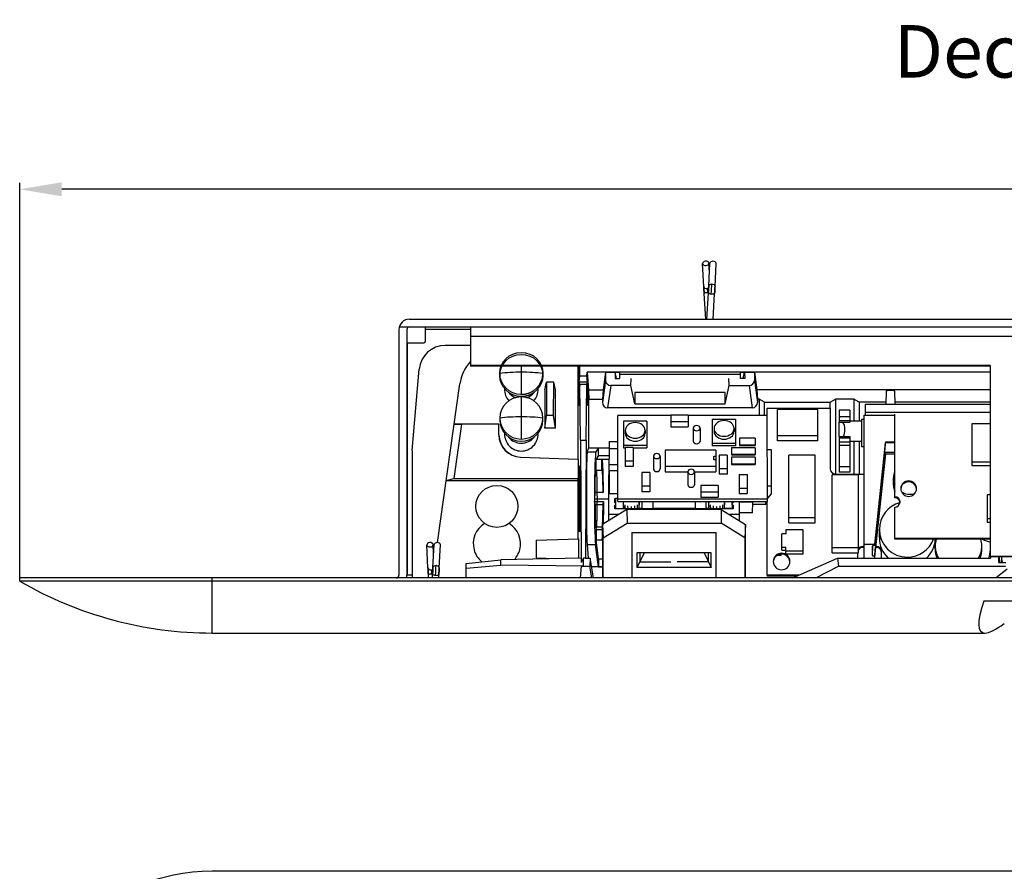
# Model space of a CAD drawing. Units: millimetres. Extents: x 611 to 3319, y 1060 to 2657.
# Drawn here: x 2751 to 2938, y 1830 to 1993 of the extents above; entities that cross this region are included whole.
import ezdxf

# ---------------------------------------------------------------- set-up
doc = ezdxf.new("R2010")
doc.units = ezdxf.units.MM
doc.layers.add('02_Bemaßung', color=4, linetype='Continuous', lineweight=35)
doc.layers.add('EV', color=7, linetype='Continuous')
doc.layers.add('PV', color=7, linetype='Continuous')
doc.dimstyles.new('Metallbau-Bem', dxfattribs={"dimscale": 0, "dimtxt": 4, "dimasz": 3.5, "dimexe": 1.25, "dimexo": 0, "dimgap": 1.5, "dimtad": 1, "dimdec": 0, "dimtxsty": 'Standard', "dimcen": 2.5, "dimclrd": 256, "dimclre": 256, "dimclrt": 256, "dimadec": 0, "dimazin": 0, "dimtfac": 1, "dimtdec": 0, "dimtmove": 0, "dimatfit": 3, "dimfxl": 0, "dimarcsym": 0})

# ---------------------------------------------------------------- blocks, each defined once
blk = doc.blocks.new('*D66')
at = {"layer": '02_Bemaßung', "lineweight": -2, "ltscale": 25.4}
for p, q in [((2750.78, 1886.37), (2750.78, 1961.69)), ((3162.16, 1886.37), (3162.16, 1961.69)), ((3154.16, 1960.44), (2758.78, 1960.44))]:
    blk.add_line(p, q, dxfattribs=at)
at = {"layer": '02_Bemaßung', "ltscale": 25.4}
for points in [[(2758.78, 1961.77), (2758.78, 1959.11), (2750.78, 1960.44)], [(3154.16, 1961.77), (3154.16, 1959.11), (3162.16, 1960.44)]]:
    blk.add_solid(points, dxfattribs=at)
at = {"layer": 'Defpoints', "color": 0, "ltscale": 25.4}
for p in [(2750.78, 1960.44), (2750.78, 1886.37), (3162.16, 1886.37)]:
    blk.add_point(p, dxfattribs=at)
at = {"layer": '02_Bemaßung', "ltscale": 25.4, "insert": (2956.47, 1965.94), "char_height": 8, "attachment_point": 5}
blk.add_mtext('411', dxfattribs=at)

msp = doc.modelspace()

# ---------------------------------------------------------------- linework, layer by layer
at = {"layer": 'EV', "color": 7, "linetype": 'Continuous', "ltscale": 25.4}
for p, q in [((2881.066, 1941.901), (2880.853, 1946.282)), ((2882.01, 1941.96), (2882.223, 1946.34)), ((2882.137, 1944.582), (2882.052, 1946.34)), ((2883.208, 1941.901), (2883.421, 1946.282)), ((2881.433, 1935.695), (2881.139, 1940.589)), ((2881.64, 1935.695), (2881.938, 1940.661)), ((2882.842, 1935.695), (2883.136, 1940.589)), ((2825.011, 1935.695), (2943.937, 1935.695)), ((2823.011, 1933.695), (2823.011, 1886.875)), ((2823.074, 1934.195), (2943.937, 1934.195)), ((2824.511, 1933.695), (2824.511, 1886.875)), ((2828.011, 1934.195), (2828.011, 1931.445)), ((2836.637, 1933.695), (2828.011, 1933.695)), ((2836.637, 1934.195), (2836.637, 1926.748)), ((2946.937, 1932.404), (2836.637, 1932.404)), ((2824.611, 1931.195), (2827.761, 1931.195)), ((2824.611, 1886.875), (2824.611, 1931.195)), ((2836.637, 1930.695), (2831.844, 1930.695)), ((2825.511, 1910.675), (2826.863, 1926.131)), ((2935.637, 1926.852), (2836.637, 1926.852)), ((2935.637, 1926.748), (2836.637, 1926.748)), ((2846.317, 1926.748), (2846.317, 1921.334)), ((2857.097, 1926.748), (2857.097, 1909.028)), ((2857.194, 1926.748), (2857.194, 1924.457)), ((2857.456, 1924.899), (2857.432, 1926.748)), ((2935.637, 1926.852), (2935.637, 1890.431)), ((2842.217, 1925.346), (2842.217, 1924.961)), ((2850.417, 1924.961), (2850.417, 1925.346)), ((2857.169, 1924.164), (2857.097, 1922.193)), ((2857.169, 1924.164), (2857.194, 1924.457)), ((2857.365, 1923.747), (2857.456, 1924.899)), ((2857.456, 1924.899), (2858.818, 1924.899)), ((2858.818, 1924.899), (2858.828, 1925.595)), ((2858.909, 1923.747), (2858.818, 1924.899)), ((2858.828, 1925.595), (2859.114, 1922.218)), ((2865.037, 1925.595), (2858.828, 1925.595)), ((2862.354, 1925.595), (2861.877, 1922.218)), ((2862.354, 1925.605), (2862.354, 1925.595)), ((2862.354, 1925.605), (2865.037, 1925.605)), ((2862.354, 1925.595), (2862.354, 1925.604)), ((2862.354, 1925.595), (2865.037, 1925.595)), ((2862.354, 1925.595), (2865.037, 1925.595)), ((2862.354, 1925.595), (2862.366, 1924.023)), ((2864.222, 1925.596), (2864.209, 1924.395)), ((2864.209, 1924.395), (2865.037, 1924.395)), ((2864.222, 1925.596), (2865.037, 1925.596)), ((2864.476, 1924.395), (2864.222, 1925.595)), ((2865.037, 1925.629), (2888.037, 1925.629)), ((2865.037, 1925.629), (2865.037, 1924.395)), ((2888.037, 1925.13), (2865.037, 1925.13)), ((2867.194, 1923.052), (2867.209, 1924.395)), ((2885.881, 1923.052), (2885.866, 1924.395)), ((2888.037, 1924.395), (2888.037, 1925.629)), ((2888.037, 1925.605), (2890.721, 1925.605)), ((2888.853, 1925.596), (2888.037, 1925.596)), ((2890.721, 1925.595), (2888.037, 1925.595)), ((2890.721, 1925.595), (2888.037, 1925.595)), ((2935.637, 1925.595), (2888.037, 1925.595)), ((2888.866, 1924.395), (2888.037, 1924.395)), ((2888.598, 1924.395), (2888.853, 1925.595)), ((2888.853, 1925.596), (2888.866, 1924.395)), ((2890.721, 1925.595), (2890.709, 1924.023)), ((2890.721, 1925.605), (2890.721, 1925.595)), ((2890.721, 1925.595), (2890.721, 1925.604)), ((2890.721, 1925.595), (2891.197, 1922.218)), ((2830.363, 1893.104), (2834.613, 1923.348)), ((2850.797, 1922.193), (2851.09, 1923.654)), ((2850.797, 1922.193), (2850.797, 1914.924)), ((2851.09, 1923.654), (2851.136, 1917.326)), ((2852.505, 1923.654), (2851.09, 1923.654)), ((2852.458, 1917.326), (2852.505, 1923.654)), ((2852.797, 1922.193), (2852.505, 1923.654)), ((2852.797, 1914.924), (2852.797, 1922.193)), ((2857.365, 1923.747), (2858.909, 1923.747)), ((2857.477, 1923.314), (2857.431, 1922.971)), ((2857.619, 1912.649), (2857.477, 1923.314)), ((2857.477, 1923.314), (2858.797, 1923.314)), ((2858.656, 1912.649), (2858.797, 1923.314)), ((2858.797, 1923.314), (2858.843, 1922.971)), ((2859.114, 1922.218), (2859.177, 1920.461)), ((2859.114, 1922.218), (2861.877, 1922.218)), ((2862.366, 1924.023), (2861.771, 1919.809)), ((2861.877, 1922.218), (2861.771, 1920.461)), ((2863.365, 1923.052), (2862.763, 1918.788)), ((2867.194, 1923.052), (2863.365, 1923.052)), ((2867.937, 1919.541), (2867.194, 1923.052)), ((2885.137, 1919.541), (2885.881, 1923.052)), ((2885.881, 1923.052), (2889.71, 1923.052)), ((2889.71, 1923.052), (2890.311, 1918.788)), ((2890.709, 1924.023), (2891.304, 1919.809)), ((2891.197, 1922.218), (2891.304, 1920.461)), ((2935.637, 1922.218), (2891.197, 1922.218)), ((2846.317, 1920.858), (2846.317, 1912.834)), ((2859.177, 1920.461), (2861.771, 1920.461)), ((2859.177, 1911.189), (2859.177, 1920.461)), ((2861.771, 1920.461), (2861.771, 1919.809)), ((2885.14, 1921.727), (2867.935, 1921.727)), ((2867.937, 1921.718), (2867.935, 1921.727)), ((2867.937, 1921.718), (2867.937, 1919.541)), ((2885.137, 1921.718), (2885.14, 1921.727)), ((2885.137, 1919.541), (2885.137, 1921.718)), ((2891.304, 1920.461), (2891.304, 1919.809)), ((2891.637, 1920.461), (2891.304, 1920.461)), ((2892.637, 1919.883), (2891.637, 1920.461)), ((2891.637, 1920.461), (2891.637, 1917.299)), ((2905.137, 1919.883), (2906.137, 1920.461)), ((2906.137, 1920.461), (2906.137, 1906.17)), ((2909.637, 1920.461), (2906.137, 1920.461)), ((2910.637, 1919.883), (2909.637, 1920.461)), ((2909.637, 1920.461), (2909.637, 1916.294)), ((2915.798, 1921.955), (2915.755, 1919.492)), ((2917.52, 1919.492), (2917.476, 1921.955)), ((2890.311, 1918.788), (2862.763, 1918.788)), ((2867.937, 1919.541), (2885.137, 1919.541)), ((2892.637, 1919.883), (2905.137, 1919.883)), ((2892.637, 1917.299), (2892.637, 1919.883)), ((2893.136, 1917.299), (2893.137, 1918.701)), ((2893.137, 1918.701), (2905.137, 1918.701)), ((2902.812, 1918.472), (2895.112, 1918.472)), ((2895.112, 1912.484), (2895.112, 1918.472)), ((2902.812, 1912.484), (2902.812, 1918.472)), ((2905.137, 1918.701), (2905.137, 1919.883)), ((2905.137, 1918.701), (2905.137, 1907.165)), ((2910.637, 1919.883), (2910.637, 1916.294)), ((2915.762, 1919.883), (2910.637, 1919.883)), ((2911.837, 1919.492), (2935.637, 1919.492)), ((2911.837, 1919.492), (2911.837, 1917.422)), ((2935.637, 1919.883), (2917.513, 1919.883)), ((2842.217, 1916.846), (2842.217, 1916.461)), ((2850.417, 1916.461), (2850.417, 1916.846)), ((2850.797, 1914.924), (2851.136, 1917.326)), ((2852.458, 1917.326), (2851.136, 1917.326)), ((2852.797, 1914.924), (2852.458, 1917.326)), ((2874.787, 1917.299), (2864.712, 1917.299)), ((2864.712, 1900.968), (2864.712, 1917.299)), ((2878.087, 1917.4), (2874.787, 1917.4)), ((2874.787, 1917.4), (2874.787, 1915.152)), ((2878.087, 1917.4), (2878.087, 1915.152)), ((2893.155, 1917.299), (2878.087, 1917.299)), ((2887.137, 1916.59), (2882.687, 1916.59)), ((2882.687, 1916.59), (2882.687, 1911.527)), ((2887.137, 1916.59), (2887.137, 1911.527)), ((2893.187, 1901.46), (2893.155, 1917.299)), ((2906.837, 1918.374), (2906.837, 1916.028)), ((2908.917, 1918.374), (2906.837, 1918.374)), ((2908.917, 1917.103), (2906.837, 1917.103)), ((2908.917, 1918.374), (2908.917, 1916.028)), ((2911.137, 1916.636), (2911.137, 1911.344)), ((2911.137, 1916.636), (2911.637, 1916.636)), ((2911.637, 1917.422), (2917.452, 1917.422)), ((2911.637, 1890.165), (2911.637, 1917.422)), ((2935.637, 1917.908), (2911.837, 1917.908)), ((2917.452, 1901.658), (2917.452, 1917.589)), ((2834.945, 1915.652), (2833.495, 1905.331)), ((2833.535, 1915.676), (2834.945, 1915.652)), ((2842.067, 1915.676), (2833.535, 1915.676)), ((2842.043, 1915.652), (2834.945, 1915.652)), ((2842.067, 1915.676), (2842.043, 1915.652)), ((2842.043, 1913.657), (2842.043, 1915.652)), ((2842.067, 1913.657), (2842.067, 1915.676)), ((2852.797, 1914.924), (2850.797, 1914.924)), ((2870.212, 1916.216), (2865.787, 1916.216)), ((2865.787, 1916.216), (2865.787, 1911.153)), ((2870.212, 1916.216), (2870.212, 1911.153)), ((2874.787, 1916.199), (2878.087, 1916.199)), ((2874.787, 1915.152), (2878.087, 1915.152)), ((2879.062, 1914.916), (2879.062, 1912.453)), ((2880.362, 1914.916), (2880.362, 1912.453)), ((2883.037, 1914.859), (2883.037, 1914.305)), ((2886.837, 1914.859), (2886.837, 1914.305)), ((2908.917, 1916.321), (2906.837, 1916.321)), ((2906.837, 1913.331), (2906.837, 1916.028)), ((2906.837, 1916.028), (2908.917, 1916.028)), ((2908.917, 1916.294), (2911.137, 1916.294)), ((2935.637, 1915.747), (2932.152, 1915.747)), ((2932.152, 1915.747), (2932.152, 1907.814)), ((2842.067, 1913.657), (2842.043, 1913.657)), ((2866.112, 1914.485), (2866.112, 1913.931)), ((2869.912, 1914.485), (2869.912, 1913.931)), ((2887.864, 1913.01), (2887.866, 1911.749)), ((2890.864, 1913.01), (2887.864, 1913.01)), ((2887.864, 1913.01), (2887.864, 1912.886)), ((2887.864, 1912.886), (2887.866, 1911.626)), ((2890.864, 1913.01), (2890.866, 1911.749)), ((2902.812, 1913.425), (2895.112, 1913.425)), ((2906.837, 1913.331), (2908.917, 1913.331)), ((2906.837, 1913.331), (2906.837, 1906.552)), ((2908.917, 1913.038), (2906.837, 1913.038)), ((2908.917, 1913.331), (2908.917, 1906.552)), ((2857.619, 1912.649), (2857.722, 1889.323)), ((2857.619, 1912.649), (2858.656, 1912.649)), ((2858.656, 1912.649), (2858.556, 1890.133)), ((2858.88, 1910.42), (2859.177, 1911.189)), ((2859.177, 1911.189), (2863.037, 1911.189)), ((2861.021, 1911.189), (2860.526, 1910.42)), ((2861.021, 1911.189), (2863.037, 1911.189)), ((2861.021, 1909.687), (2861.021, 1911.189)), ((2863.037, 1912.366), (2864.712, 1912.366)), ((2863.037, 1912.366), (2863.037, 1909.134)), ((2863.037, 1911.015), (2864.712, 1911.015)), ((2865.787, 1911.645), (2870.212, 1911.645)), ((2865.787, 1911.153), (2866.112, 1911.153)), ((2867.637, 1911.254), (2866.112, 1911.254)), ((2866.112, 1911.254), (2866.112, 1907.607)), ((2867.637, 1911.254), (2867.637, 1907.607)), ((2867.637, 1911.153), (2870.212, 1911.153)), ((2887.137, 1912.02), (2882.687, 1912.02)), ((2887.137, 1911.527), (2882.687, 1911.527)), ((2886.367, 1911.197), (2886.37, 1909.936)), ((2890.864, 1911.197), (2886.367, 1911.197)), ((2886.367, 1911.197), (2886.367, 1911.074)), ((2886.367, 1911.074), (2886.37, 1909.813)), ((2887.866, 1911.749), (2890.866, 1911.749)), ((2887.866, 1911.749), (2887.866, 1911.626)), ((2887.866, 1911.626), (2890.866, 1911.626)), ((2890.864, 1911.197), (2890.864, 1909.813)), ((2890.866, 1911.749), (2890.866, 1911.626)), ((2902.812, 1912.484), (2895.112, 1912.484)), ((2908.917, 1912.217), (2906.837, 1912.217)), ((2908.917, 1911.592), (2906.837, 1911.592)), ((2911.137, 1912.394), (2908.917, 1912.394)), ((2909.637, 1912.394), (2909.637, 1906.17)), ((2910.637, 1912.394), (2910.637, 1906.17)), ((2911.637, 1911.344), (2911.137, 1911.344)), ((2915.693, 1912.298), (2913.611, 1892.777)), ((2913.949, 1895.735), (2915.693, 1912.087)), ((2915.693, 1912.298), (2917.452, 1912.298)), ((2915.693, 1912.298), (2915.693, 1912.087)), ((2917.452, 1912.087), (2915.693, 1912.087)), ((2825.511, 1910.675), (2825.511, 1886.375)), ((2846.169, 1909.409), (2846.168, 1909.385)), ((2846.168, 1909.385), (2857.127, 1909.002)), ((2846.169, 1909.409), (2857.097, 1909.028)), ((2858.88, 1910.42), (2860.526, 1910.42)), ((2861.021, 1909.687), (2860.581, 1909.004)), ((2861.021, 1909.687), (2863.037, 1909.687)), ((2863.037, 1909.134), (2863.003, 1908.922)), ((2871.512, 1909.597), (2871.512, 1907.134)), ((2872.762, 1909.597), (2872.762, 1907.134)), ((2883.387, 1910.742), (2873.737, 1910.742)), ((2873.737, 1910.742), (2873.737, 1906.602)), ((2882.987, 1909.56), (2883.387, 1909.56)), ((2882.987, 1908.85), (2882.987, 1909.56)), ((2883.387, 1910.742), (2883.387, 1908.85)), ((2885.537, 1909.776), (2884.012, 1909.776)), ((2884.012, 1909.776), (2884.012, 1906.129)), ((2885.537, 1909.776), (2885.537, 1906.129)), ((2886.37, 1909.936), (2890.864, 1909.936)), ((2886.37, 1909.936), (2886.37, 1909.813)), ((2886.37, 1909.813), (2890.864, 1909.813)), ((2890.864, 1909.385), (2886.37, 1909.385)), ((2886.37, 1909.385), (2886.37, 1908.001)), ((2890.864, 1909.385), (2890.864, 1908.001)), ((2893.168, 1910.842), (2893.907, 1910.842)), ((2893.907, 1910.842), (2893.907, 1902.43)), ((2902.287, 1909.77), (2897.262, 1909.77)), ((2897.262, 1896.895), (2897.262, 1909.77)), ((2902.287, 1896.895), (2902.287, 1909.77)), ((2915.693, 1910.053), (2913.611, 1890.339)), ((2913.949, 1893.749), (2915.693, 1910.263)), ((2917.452, 1910.263), (2915.693, 1910.263)), ((2915.693, 1910.053), (2915.693, 1910.263)), ((2915.693, 1910.053), (2917.452, 1910.053)), ((2857.097, 1909.028), (2857.127, 1909.002)), ((2857.127, 1909.002), (2857.127, 1905.331)), ((2860.566, 1906.933), (2860.581, 1909.004)), ((2860.581, 1909.004), (2861.665, 1909.002)), ((2861.665, 1909.002), (2861.716, 1908.922)), ((2861.68, 1906.933), (2861.665, 1909.002)), ((2863.003, 1908.922), (2861.716, 1908.922)), ((2864.712, 1907.933), (2863.037, 1907.933)), ((2863.037, 1906.874), (2863.037, 1907.933)), ((2867.637, 1908.653), (2866.112, 1908.653)), ((2867.637, 1907.607), (2866.112, 1907.607)), ((2873.737, 1907.649), (2883.387, 1907.649)), ((2883.387, 1908.85), (2882.987, 1908.85)), ((2883.387, 1908.85), (2883.387, 1906.602)), ((2886.37, 1908.124), (2890.864, 1908.124)), ((2886.37, 1908.001), (2890.864, 1908.001)), ((2908.917, 1907.522), (2906.837, 1907.522)), ((2932.152, 1908.509), (2935.637, 1908.509)), ((2932.152, 1907.814), (2935.637, 1907.814)), ((2832.028, 1904.956), (2833.495, 1905.331)), ((2833.495, 1905.331), (2857.127, 1905.331)), ((2857.097, 1904.956), (2857.127, 1905.331)), ((2860.543, 1906.933), (2861.703, 1906.933)), ((2863.037, 1906.874), (2864.712, 1906.874)), ((2863.037, 1906.874), (2863.037, 1902.383)), ((2870.812, 1906.447), (2869.287, 1906.447)), ((2869.287, 1906.447), (2869.287, 1902.8)), ((2870.812, 1906.447), (2870.812, 1902.8)), ((2873.737, 1906.602), (2878.062, 1906.602)), ((2878.062, 1906.602), (2878.062, 1904.139)), ((2879.312, 1906.602), (2883.387, 1906.602)), ((2879.312, 1906.602), (2879.312, 1904.139)), ((2885.537, 1907.176), (2884.012, 1907.176)), ((2885.537, 1906.129), (2884.012, 1906.129)), ((2887.837, 1906.092), (2889.337, 1906.092)), ((2887.837, 1906.092), (2887.837, 1902.445)), ((2889.337, 1906.092), (2889.337, 1902.445)), ((2910.512, 1906.016), (2905.512, 1906.016)), ((2905.512, 1891.152), (2905.512, 1906.016)), ((2906.137, 1906.17), (2911.637, 1906.17)), ((2908.917, 1906.552), (2906.837, 1906.552)), ((2910.512, 1891.152), (2910.512, 1906.016)), ((2917.212, 1904.056), (2917.212, 1905.467)), ((2832.028, 1904.956), (2857.097, 1904.956)), ((2857.097, 1904.956), (2857.097, 1893.836)), ((2857.437, 1904.99), (2857.493, 1904.99)), ((2857.437, 1897.877), (2857.437, 1904.99)), ((2870.812, 1903.846), (2869.287, 1903.846)), ((2883.812, 1903.984), (2880.512, 1903.984)), ((2880.512, 1903.984), (2880.512, 1901.736)), ((2883.812, 1903.984), (2883.812, 1901.736)), ((2887.837, 1903.492), (2889.337, 1903.492)), ((2893.182, 1903.907), (2893.907, 1903.907)), ((2862.907, 1902.383), (2862.907, 1897.224)), ((2864.712, 1902.383), (2862.907, 1902.383)), ((2864.292, 1899.621), (2864.336, 1901.559)), ((2864.336, 1901.559), (2864.712, 1901.559)), ((2870.812, 1902.8), (2869.287, 1902.8)), ((2880.512, 1902.783), (2883.812, 1902.783)), ((2880.512, 1901.736), (2883.812, 1901.736)), ((2887.837, 1902.445), (2889.337, 1902.445)), ((2893.907, 1902.43), (2893.187, 1901.543)), ((2935.637, 1902.181), (2935.052, 1902.181)), ((2935.052, 1902.181), (2935.052, 1896.981)), ((2860.281, 1901.433), (2862.907, 1901.433)), ((2860.354, 1900.39), (2860.281, 1900.945)), ((2860.354, 1900.39), (2861.892, 1900.39)), ((2861.892, 1900.39), (2861.963, 1900.929)), ((2864.139, 1901.505), (2864.335, 1901.505)), ((2864.139, 1900.724), (2864.139, 1901.505)), ((2864.313, 1900.539), (2864.139, 1900.724)), ((2864.139, 1900.208), (2864.31, 1900.389)), ((2864.139, 1899.56), (2864.139, 1900.208)), ((2864.712, 1901.46), (2893.187, 1901.46)), ((2864.712, 1900.968), (2893.187, 1900.968)), ((2865.777, 1899.621), (2865.748, 1900.968)), ((2865.782, 1899.56), (2865.751, 1900.968)), ((2865.819, 1899.56), (2865.796, 1900.667)), ((2866.123, 1899.56), (2866.11, 1900.321)), ((2866.641, 1899.56), (2866.636, 1900.084)), ((2867.277, 1899.56), (2867.277, 1900)), ((2867.914, 1899.56), (2867.919, 1900.084)), ((2868.432, 1899.56), (2868.444, 1900.321)), ((2868.735, 1899.56), (2868.759, 1900.667)), ((2868.773, 1899.56), (2868.804, 1900.968)), ((2868.777, 1899.621), (2868.807, 1900.968)), ((2869.342, 1899.56), (2869.342, 1900.968)), ((2871.342, 1900.968), (2871.342, 1899.56)), ((2879.472, 1899.56), (2879.472, 1900.968)), ((2881.472, 1900.968), (2881.472, 1899.56)), ((2882.037, 1899.621), (2882.008, 1900.968)), ((2882.042, 1899.56), (2882.011, 1900.968)), ((2882.068, 1900.787), (2882.015, 1900.787)), ((2882.079, 1899.56), (2882.056, 1900.667)), ((2882.068, 1900.968), (2882.068, 1900.787)), ((2882.383, 1899.56), (2882.37, 1900.321)), ((2882.901, 1899.56), (2882.896, 1900.084)), ((2883.537, 1899.56), (2883.537, 1900)), ((2884.174, 1899.56), (2884.179, 1900.084)), ((2884.692, 1899.56), (2884.704, 1900.321)), ((2884.995, 1899.56), (2885.019, 1900.667)), ((2885.033, 1899.56), (2885.064, 1900.968)), ((2885.037, 1899.621), (2885.067, 1900.968)), ((2886.522, 1899.621), (2886.492, 1900.968)), ((2886.676, 1900.724), (2886.502, 1900.539)), ((2886.505, 1900.389), (2886.676, 1900.208)), ((2886.676, 1900.968), (2886.676, 1900.724)), ((2886.676, 1900.208), (2886.676, 1899.56)), ((2887.837, 1900.968), (2887.837, 1897.267)), ((2890.392, 1900.787), (2887.837, 1900.787)), ((2890.364, 1898.778), (2890.392, 1900.787)), ((2890.392, 1900.787), (2890.39, 1900.968)), ((2890.392, 1900.787), (2890.392, 1900.968)), ((2890.407, 1900.336), (2890.407, 1900.968)), ((2892.907, 1900.336), (2890.407, 1900.336)), ((2892.907, 1900.336), (2892.907, 1900.968)), ((2893.112, 1886.901), (2893.123, 1900.968)), ((2893.187, 1900.968), (2893.187, 1901.46)), ((2917.452, 1893.779), (2917.452, 1899.862)), ((2857.437, 1897.877), (2857.493, 1897.877)), ((2866.417, 1899.385), (2861.797, 1896.541)), ((2862.907, 1898.5), (2864.98, 1898.5)), ((2886.676, 1899.56), (2864.139, 1899.56)), ((2864.292, 1899.621), (2865.777, 1899.621)), ((2864.292, 1899.621), (2864.292, 1899.56)), ((2865.779, 1899.56), (2865.777, 1899.621)), ((2866.417, 1899.385), (2866.463, 1896.819)), ((2884.397, 1899.385), (2866.417, 1899.385)), ((2868.777, 1899.621), (2868.776, 1899.56)), ((2869.342, 1899.621), (2868.777, 1899.621)), ((2879.472, 1899.621), (2871.342, 1899.621)), ((2882.037, 1899.621), (2881.472, 1899.621)), ((2882.039, 1899.56), (2882.037, 1899.621)), ((2884.397, 1899.385), (2884.351, 1896.819)), ((2884.397, 1899.385), (2889.017, 1896.541)), ((2885.037, 1899.621), (2885.036, 1899.56)), ((2886.522, 1899.621), (2885.037, 1899.621)), ((2885.835, 1898.5), (2887.837, 1898.5)), ((2886.522, 1899.56), (2886.522, 1899.621)), ((2890.364, 1898.778), (2887.837, 1898.778)), ((2902.287, 1897.836), (2897.262, 1897.836)), ((2860.493, 1896.118), (2861.753, 1896.118)), ((2860.493, 1896.118), (2860.56, 1895.613)), ((2861.686, 1895.613), (2861.753, 1896.118)), ((2861.797, 1896.541), (2861.797, 1886.375)), ((2861.797, 1896.541), (2861.908, 1894.015)), ((2861.908, 1894.015), (2866.463, 1896.819)), ((2866.463, 1896.819), (2884.351, 1896.819)), ((2888.907, 1894.015), (2884.351, 1896.819)), ((2889.017, 1896.541), (2888.907, 1894.015)), ((2889.017, 1886.375), (2889.017, 1896.541)), ((2897.262, 1896.895), (2902.287, 1896.895)), ((2935.052, 1897.676), (2935.637, 1897.676)), ((2935.052, 1896.981), (2935.637, 1896.981)), ((2860.56, 1895.613), (2860.545, 1893.653)), ((2860.56, 1895.613), (2861.686, 1895.613)), ((2861.686, 1895.613), (2861.701, 1893.663)), ((2861.701, 1893.663), (2861.769, 1894.185)), ((2861.797, 1894.185), (2861.769, 1894.185)), ((2867.362, 1895), (2867.362, 1886.375)), ((2867.362, 1895), (2883.452, 1895)), ((2883.452, 1886.375), (2883.452, 1895)), ((2896.712, 1894.785), (2895.962, 1894.785)), ((2895.962, 1891.674), (2895.962, 1894.785)), ((2896.712, 1895.531), (2896.712, 1894.785)), ((2900.012, 1895.531), (2896.712, 1895.531)), ((2900.012, 1890.928), (2900.012, 1895.531)), ((2913.949, 1895.735), (2913.949, 1893.749)), ((2914.512, 1894.011), (2914.512, 1895.621)), ((2828.543, 1888.281), (2828.33, 1892.661)), ((2829.486, 1888.339), (2829.699, 1892.72)), ((2829.614, 1890.962), (2829.528, 1892.72)), ((2830.685, 1888.281), (2830.898, 1892.661)), ((2849.137, 1893.558), (2857.244, 1893.841)), ((2849.137, 1893.558), (2849.137, 1890.186)), ((2858.842, 1892.736), (2859.044, 1890.165)), ((2858.842, 1892.736), (2860.462, 1892.736)), ((2861.021, 1888.476), (2860.462, 1892.736)), ((2860.545, 1893.653), (2861.701, 1893.663)), ((2861.021, 1890.028), (2860.545, 1893.653)), ((2861.908, 1886.375), (2861.908, 1894.015)), ((2888.907, 1894.015), (2888.907, 1886.375)), ((2895.962, 1892.249), (2896.712, 1892.249)), ((2896.712, 1890.928), (2896.712, 1892.249)), ((2911.337, 1892.346), (2911.337, 1892.179)), ((2911.637, 1892.346), (2911.337, 1892.346)), ((2911.637, 1892.777), (2913.611, 1892.777)), ((2913.21, 1892.502), (2913.145, 1890.661)), ((2913.145, 1892.455), (2913.145, 1890.661)), ((2913.611, 1892.777), (2913.611, 1892.557)), ((2913.937, 1892.346), (2913.823, 1892.346)), ((2913.937, 1892.346), (2913.937, 1892.179)), ((2917.452, 1893.953), (2935.637, 1893.96)), ((2935.637, 1893.786), (2917.452, 1893.779)), ((2925.137, 1891.898), (2925.137, 1892.473)), ((2934.037, 1891.898), (2934.037, 1892.473)), ((2868.349, 1891.162), (2868.349, 1888.384)), ((2882.466, 1891.162), (2868.349, 1891.162)), ((2868.866, 1891.162), (2868.866, 1889.455)), ((2868.866, 1891.162), (2868.866, 1889.456)), ((2869.69, 1891.162), (2868.866, 1889.456)), ((2881.125, 1891.162), (2881.948, 1889.456)), ((2881.948, 1889.456), (2881.948, 1891.162)), ((2881.949, 1889.455), (2881.949, 1891.162)), ((2882.466, 1888.384), (2882.466, 1891.162)), ((2895.746, 1890.615), (2894.963, 1890.615)), ((2895.705, 1890.901), (2895.746, 1890.615)), ((2895.746, 1890.905), (2895.746, 1890.615)), ((2895.962, 1891.674), (2896.712, 1891.674)), ((2900.012, 1891.503), (2896.712, 1891.503)), ((2900.012, 1890.928), (2896.712, 1890.928)), ((2910.512, 1892.093), (2905.512, 1892.093)), ((2905.512, 1891.152), (2910.512, 1891.152)), ((2910.337, 1891.152), (2910.337, 1890.165)), ((2911.637, 1892.179), (2911.337, 1892.179)), ((2913.611, 1890.558), (2913.611, 1890.339)), ((2913.637, 1890.339), (2913.611, 1890.339)), ((2913.637, 1890.165), (2913.637, 1890.588)), ((2913.937, 1892.179), (2913.805, 1892.179)), ((2914.937, 1890.165), (2914.937, 1891.352)), ((2935.637, 1891.696), (2935.36, 1890.165)), ((2935.637, 1890.536), (2939.937, 1890.536)), ((2935.637, 1890.431), (2939.937, 1890.431)), ((2935.659, 1890.431), (2935.661, 1890.165)), ((2937.279, 1889.343), (2937.279, 1890.431)), ((2937.536, 1889.343), (2937.359, 1890.431)), ((2937.762, 1890.431), (2937.762, 1889.343)), ((2937.964, 1889.343), (2937.787, 1890.431)), ((2835.837, 1889.125), (2842.436, 1889.846)), ((2835.837, 1886.375), (2835.837, 1889.125)), ((2835.837, 1888.216), (2842.436, 1888.81)), ((2857.718, 1890.157), (2842.436, 1889.846)), ((2842.436, 1888.81), (2842.436, 1889.846)), ((2858.137, 1888.603), (2842.436, 1888.81)), ((2849.137, 1890.186), (2852.831, 1890.057)), ((2857.725, 1888.607), (2857.517, 1886.375)), ((2857.725, 1888.6), (2857.518, 1886.375)), ((2857.718, 1890.157), (2857.722, 1889.323)), ((2858.137, 1890.133), (2857.722, 1889.323)), ((2858.137, 1888.6), (2857.725, 1888.607)), ((2857.725, 1888.6), (2857.725, 1888.607)), ((2857.725, 1888.6), (2858.137, 1888.6)), ((2858.137, 1888.6), (2858.137, 1890.133)), ((2858.556, 1890.133), (2858.137, 1890.133)), ((2858.137, 1888.603), (2859.39, 1888.603)), ((2858.556, 1890.165), (2858.556, 1890.133)), ((2858.556, 1890.165), (2859.402, 1890.165)), ((2859.402, 1890.165), (2859.39, 1888.603)), ((2859.735, 1886.375), (2859.39, 1888.603)), ((2860.09, 1886.375), (2859.402, 1890.165)), ((2861.797, 1888.475), (2859.709, 1888.475)), ((2861.021, 1890.028), (2861.797, 1890.028)), ((2861.021, 1890.028), (2861.021, 1888.476)), ((2861.021, 1888.476), (2861.797, 1888.476)), ((2868.866, 1889.455), (2868.349, 1888.384)), ((2868.866, 1889.456), (2874.807, 1889.456)), ((2868.866, 1889.455), (2874.807, 1889.455)), ((2881.948, 1889.456), (2876.007, 1889.456)), ((2881.949, 1889.455), (2876.007, 1889.455)), ((2881.949, 1889.455), (2882.466, 1888.384)), ((2898.039, 1886.375), (2906.552, 1890.165)), ((2902.425, 1886.375), (2906.701, 1888.603)), ((2906.552, 1890.165), (2906.701, 1888.603)), ((2906.552, 1890.165), (2935.661, 1890.165)), ((2906.701, 1888.603), (2938.567, 1888.603)), ((2937.279, 1889.343), (2938.573, 1889.343)), ((2825.511, 1886.875), (2824.611, 1886.875)), ((2828.651, 1886.375), (2828.615, 1886.968)), ((2829.374, 1886.375), (2829.414, 1887.04)), ((2830.577, 1886.375), (2830.612, 1886.968)), ((2882.466, 1888.384), (2868.349, 1888.384)), ((2893.112, 1886.901), (2893.112, 1886.734)), ((2899.221, 1886.901), (2893.112, 1886.901)), ((2898.846, 1886.734), (2893.112, 1886.734)), ((2938.868, 1888.018), (2936.735, 1886.375)), ((2750.778, 1885.775), (2750.778, 1886.375)), ((3162.158, 1886.375), (2750.778, 1886.375)), ((3162.158, 1885.775), (2750.778, 1885.775)), ((2787.432, 1875.875), (2787.432, 1886.375)), ((3042.864, 1881.973), (2934.41, 1881.973)), ((2787.432, 1875.875), (2934.626, 1875.875))]:
    msp.add_line(p, q, dxfattribs=at)
for points in [[(2881.139, 1940.589), (2881.136, 1940.628), (2881.134, 1940.667), (2881.132, 1940.706), (2881.129, 1940.746), (2881.127, 1940.785), (2881.125, 1940.825), (2881.122, 1940.864), (2881.12, 1940.904), (2881.118, 1940.943), (2881.116, 1940.983), (2881.113, 1941.022), (2881.111, 1941.061), (2881.109, 1941.1), (2881.107, 1941.139), (2881.105, 1941.178), (2881.102, 1941.216), (2881.1, 1941.254), (2881.098, 1941.293), (2881.096, 1941.33), (2881.094, 1941.368), (2881.092, 1941.404), (2881.09, 1941.441), (2881.088, 1941.477), (2881.086, 1941.513), (2881.084, 1941.548), (2881.082, 1941.584), (2881.081, 1941.618), (2881.079, 1941.652), (2881.077, 1941.685), (2881.075, 1941.718), (2881.074, 1941.75), (2881.072, 1941.782), (2881.071, 1941.812), (2881.069, 1941.843), (2881.068, 1941.858), (2881.068, 1941.872), (2881.067, 1941.887), (2881.066, 1941.901)], [(2882.01, 1941.96), (2882.008, 1941.931), (2882.007, 1941.902), (2882.005, 1941.872), (2882.004, 1941.842), (2882.002, 1941.811), (2882.001, 1941.779), (2881.999, 1941.747), (2881.997, 1941.714), (2881.996, 1941.68), (2881.994, 1941.647), (2881.992, 1941.612), (2881.99, 1941.577), (2881.988, 1941.542), (2881.986, 1941.506), (2881.984, 1941.47), (2881.982, 1941.433), (2881.98, 1941.396), (2881.978, 1941.359), (2881.976, 1941.321), (2881.974, 1941.283), (2881.972, 1941.245), (2881.97, 1941.207), (2881.968, 1941.168), (2881.965, 1941.129), (2881.963, 1941.09), (2881.961, 1941.051), (2881.959, 1941.012), (2881.956, 1940.973), (2881.954, 1940.934), (2881.952, 1940.895), (2881.95, 1940.855), (2881.947, 1940.816), (2881.945, 1940.777), (2881.943, 1940.738), (2881.941, 1940.719), (2881.94, 1940.699), (2881.939, 1940.68), (2881.938, 1940.661)], [(2883.208, 1941.901), (2883.207, 1941.872), (2883.205, 1941.843), (2883.204, 1941.812), (2883.202, 1941.782), (2883.201, 1941.75), (2883.199, 1941.718), (2883.197, 1941.685), (2883.196, 1941.652), (2883.194, 1941.618), (2883.192, 1941.584), (2883.19, 1941.548), (2883.188, 1941.513), (2883.187, 1941.477), (2883.185, 1941.441), (2883.183, 1941.404), (2883.181, 1941.368), (2883.179, 1941.33), (2883.176, 1941.293), (2883.174, 1941.254), (2883.172, 1941.216), (2883.17, 1941.178), (2883.168, 1941.139), (2883.166, 1941.1), (2883.163, 1941.061), (2883.161, 1941.022), (2883.159, 1940.983), (2883.157, 1940.943), (2883.154, 1940.904), (2883.152, 1940.864), (2883.15, 1940.825), (2883.147, 1940.785), (2883.145, 1940.746), (2883.143, 1940.706), (2883.141, 1940.667), (2883.139, 1940.647), (2883.138, 1940.628), (2883.137, 1940.608), (2883.136, 1940.589)], [(2861.96, 1902.738), (2861.956, 1903.352), (2861.949, 1903.966), (2861.942, 1904.457), (2861.934, 1904.949), (2861.925, 1905.405), (2861.914, 1905.86), (2861.902, 1906.274), (2861.889, 1906.688), (2861.876, 1907.052), (2861.86, 1907.415), (2861.846, 1907.713), (2861.829, 1908.011), (2861.821, 1908.134), (2861.812, 1908.258), (2861.803, 1908.363), (2861.794, 1908.467), (2861.785, 1908.555), (2861.775, 1908.642), (2861.767, 1908.709), (2861.756, 1908.776), (2861.747, 1908.823), (2861.736, 1908.87), (2861.728, 1908.897), (2861.716, 1908.922)], [(2863.003, 1908.922), (2862.996, 1908.851), (2862.993, 1908.779), (2862.988, 1908.628), (2862.984, 1908.477), (2862.979, 1908.246), (2862.975, 1908.014), (2862.967, 1907.354), (2862.96, 1906.694), (2862.957, 1906.281), (2862.954, 1905.868), (2862.949, 1904.921), (2862.945, 1903.973), (2862.944, 1903.458), (2862.943, 1902.942), (2862.942, 1902.662), (2862.942, 1902.383)], [(2860.285, 1902.745), (2860.389, 1902.745), (2860.492, 1902.744), (2860.9, 1902.742), (2861.308, 1902.741), (2861.634, 1902.739), (2861.96, 1902.738)], [(2860.281, 1900.945), (2860.571, 1900.942), (2860.86, 1900.939), (2861.412, 1900.934), (2861.963, 1900.929)], [(2861.963, 1900.929), (2861.959, 1899.938), (2861.949, 1898.946), (2861.931, 1897.776), (2861.903, 1896.606)], [(2913.145, 1890.661), (2913.146, 1890.656), (2913.148, 1890.651), (2913.152, 1890.645), (2913.157, 1890.641), (2913.182, 1890.625), (2913.212, 1890.615), (2913.262, 1890.602), (2913.312, 1890.592), (2913.38, 1890.581), (2913.449, 1890.572), (2913.53, 1890.564), (2913.611, 1890.558)], [(2828.615, 1886.968), (2828.613, 1887.007), (2828.61, 1887.046), (2828.608, 1887.086), (2828.606, 1887.125), (2828.603, 1887.164), (2828.601, 1887.204), (2828.599, 1887.243), (2828.596, 1887.283), (2828.594, 1887.322), (2828.592, 1887.362), (2828.59, 1887.401), (2828.587, 1887.441), (2828.585, 1887.48), (2828.583, 1887.519), (2828.581, 1887.557), (2828.579, 1887.596), (2828.577, 1887.634), (2828.574, 1887.672), (2828.572, 1887.709), (2828.57, 1887.747), (2828.568, 1887.784), (2828.566, 1887.821), (2828.564, 1887.857), (2828.562, 1887.893), (2828.561, 1887.928), (2828.559, 1887.963), (2828.557, 1887.997), (2828.555, 1888.031), (2828.553, 1888.064), (2828.552, 1888.097), (2828.55, 1888.129), (2828.548, 1888.161), (2828.547, 1888.192), (2828.545, 1888.222), (2828.545, 1888.237), (2828.544, 1888.252), (2828.543, 1888.266), (2828.543, 1888.281)], [(2829.486, 1888.339), (2829.485, 1888.31), (2829.483, 1888.282), (2829.482, 1888.252), (2829.48, 1888.222), (2829.479, 1888.19), (2829.477, 1888.159), (2829.475, 1888.126), (2829.474, 1888.094), (2829.472, 1888.06), (2829.47, 1888.026), (2829.468, 1887.991), (2829.466, 1887.957), (2829.465, 1887.921), (2829.463, 1887.885), (2829.461, 1887.849), (2829.459, 1887.813), (2829.457, 1887.775), (2829.455, 1887.738), (2829.453, 1887.7), (2829.45, 1887.663), (2829.448, 1887.624), (2829.446, 1887.586), (2829.444, 1887.547), (2829.442, 1887.509), (2829.44, 1887.47), (2829.437, 1887.431), (2829.435, 1887.392), (2829.433, 1887.352), (2829.43, 1887.313), (2829.428, 1887.274), (2829.426, 1887.235), (2829.424, 1887.196), (2829.421, 1887.157), (2829.419, 1887.118), (2829.418, 1887.098), (2829.417, 1887.079), (2829.416, 1887.059), (2829.414, 1887.04)], [(2830.685, 1888.281), (2830.683, 1888.252), (2830.682, 1888.222), (2830.68, 1888.192), (2830.679, 1888.161), (2830.677, 1888.129), (2830.675, 1888.097), (2830.674, 1888.064), (2830.672, 1888.031), (2830.67, 1887.997), (2830.669, 1887.963), (2830.667, 1887.928), (2830.665, 1887.893), (2830.663, 1887.857), (2830.661, 1887.821), (2830.659, 1887.784), (2830.657, 1887.747), (2830.655, 1887.71), (2830.653, 1887.672), (2830.651, 1887.634), (2830.649, 1887.596), (2830.646, 1887.557), (2830.644, 1887.519), (2830.642, 1887.48), (2830.64, 1887.441), (2830.638, 1887.401), (2830.635, 1887.362), (2830.633, 1887.323), (2830.631, 1887.283), (2830.628, 1887.244), (2830.626, 1887.204), (2830.624, 1887.165), (2830.622, 1887.125), (2830.619, 1887.086), (2830.617, 1887.046), (2830.616, 1887.027), (2830.615, 1887.007), (2830.613, 1886.988), (2830.612, 1886.968)]]:
    msp.add_lwpolyline(points, dxfattribs=at)
msp.add_circle((2841.667, 1900.013), 4, dxfattribs=at)
for centre, radius, start, end in [((2825.011, 1933.695), 2, 90, 180), ((2825.011, 1933.695), 0.5, 90, 180), ((2831.844, 1925.695), 5, 90, 175), ((2827.761, 1931.445), 0.25, 270, 0), ((2842.535, 1922.234), 8, 137.4965, 172), ((2846.317, 1913.657), 4.274, 180, 268), ((2846.317, 1913.657), 4.25, 180, 268), ((2913.165, 1892.455), 0.0191, 177.96206, 180), ((2841.667, 1892.913), 4.503, 195, 230.31544), ((2841.667, 1892.913), 4.503, 317.9683, 345), ((2822.511, 1886.875), 0.5, 270.01045, 0), ((2822.511, 1886.875), 2, 345.52289, 0), ((2787.432, 1948.677), 72.802, 239.77048, 270)]:
    msp.add_arc(centre, radius, start, end, dxfattribs=at)
at = {"layer": 'EV', "color": 7, "linetype": 'Continuous'}
for centre, major_axis, ratio, start_param, end_param in [((2881.453, 1946.311), (-0.599, -0.029), 0.696147, 4.7872371, 6.2831853), ((2881.453, 1946.311), (-0.599, -0.029), 0.696147, 3.2164408, 4.7872371), ((2882.822, 1946.311), (-0.599, 0.029), 0.696133, 4.746829, 6.2831853), ((2882.822, 1946.311), (0.599, -0.029), 0.696133, 0.0354583, 1.6052363), ((2881.453, 1946.311), (-0.599, -0.029), 0.696147, 0, 0.0748481), ((2881.453, 1946.311), (0.599, 0.029), 0.696147, 3.2164408, 4.7872371), ((2881.453, 1946.311), (0.599, 0.029), 0.696147, 4.7872371, 6.2831853), ((2881.453, 1946.311), (0.599, 0.029), 0.696147, 0, 0.0748481), ((2882.822, 1946.311), (0.599, -0.029), 0.696133, 0, 0.0354583), ((2881.666, 1941.931), (-0.599, -0.029), 0.696147, 0, 0.0748481), ((2881.139, 1940.854), (0.085, -1.461), 0.009934, 3.9269908, 4.8890344), ((2881.666, 1941.931), (0.599, 0.029), 0.696147, 3.2164408, 4.7872371), ((2881.773, 1940.891), (0.052, -0.9), 0.009934, 3.9269908, 4.8890344), ((2881.666, 1941.931), (0.599, 0.029), 0.696147, 4.7872371, 5.252533), ((2881.939, 1940.924), (0.086, 1.469), 0.009917, 4.5357748, 5.4977871), ((2882.609, 1941.931), (-0.599, 0.029), 0.696133, 0, 0.0354583), ((2882.609, 1941.931), (-0.599, 0.029), 0.696133, 4.746829, 6.2831853), ((2882.509, 1940.89), (0.122, 2.096), 0.009917, 4.5357748, 5.4977871), ((2882.609, 1941.931), (-0.599, 0.029), 0.696133, 3.1770509, 4.746829), ((2883.136, 1940.854), (0.089, 1.526), 0.009917, 4.5357748, 5.4977871), ((2882.609, 1941.931), (0.599, -0.029), 0.696133, 0, 0.0354583), ((2881.738, 1940.625), (-0.599, -0.036), 0.17572, 6.2120842, 6.2831853), ((2881.738, 1940.625), (0.599, 0.036), 0.17572, 1.4996952, 3.0704915), ((2881.738, 1940.625), (0.599, 0.036), 0.17572, 1.2104233, 1.4996952), ((2882.537, 1940.625), (-0.599, 0.036), 0.175689, 0, 1.5332151), ((2882.537, 1940.625), (-0.599, 0.036), 0.175689, 6.2456041, 6.2831853), ((2882.537, 1940.625), (-0.599, 0.036), 0.175689, 1.5332151, 3.1040114), ((2882.537, 1940.625), (0.599, -0.036), 0.175689, 6.2456041, 6.2831853), ((2846.317, 1925.346), (-4.1, 0), 0.978516, 5.9262179, 6.2831853), ((2847.012, 1923.502), (-10.15, 0), 0.20617, 4.7809339, 5.2044534), ((2845.622, 1923.502), (10.15, 0), 0.20617, 1.0787319, 1.5022514), ((2846.317, 1925.346), (4.1, 0), 0.978516, 4.712389, 6.2831853), ((2846.317, 1924.961), (4.1, 0), 0.978516, 4.712389, 6.2831853), ((2846.317, 1922.339), (0, 3.286), 0.97849, 1.5634386, 2.3123892), ((2846.317, 1922.339), (0, 3.286), 0.97849, 1.531423, 1.5634386), ((2846.317, 1922.339), (0, 3.286), 0.97849, 3.9707302, 4.719546), ((2846.317, 1922.339), (0, 3.286), 0.97849, 4.719546, 4.7517624), ((2857.378, 1921.524), (0, 2.3), 0.020947, 0.2600187, 1.4599594), ((2857.378, 1921.524), (0, -2.3), 0.020947, 0.7182482, 1.918189), ((2857.433, 1922.477), (0, 0.5), 0.020947, 1.036744, 1.9477553), ((2857.433, 1922.477), (0, 0.5), 0.020947, 0.1509539, 1.036744), ((2858.842, 1922.477), (0, 0.5), 0.020947, 5.2464413, 6.1278864), ((2858.897, 1921.524), (0, -2.3), 0.020947, 4.3649963, 5.5649371), ((2858.842, 1922.477), (0, 0.5), 0.020947, 4.33543, 5.2464413), ((2858.897, 1921.524), (0, 2.3), 0.020947, 4.8232259, 6.0231666), ((2863.366, 1924.031), (-1, -0.027), 0.97852, 6.2636885, 7.8261008), ((2889.709, 1924.031), (1, -0.027), 0.978519, 4.7402709, 6.3024397), ((2846.317, 1916.846), (-4.1, 0), 0.978516, 4.712389, 6.2831853), ((2846.317, 1923.497), (-3.023, 0), 0.978516, 0.6444451, 1.2153865), ((2846.317, 1916.846), (4.1, 0), 0.978516, 0, 1.5707963), ((2846.317, 1923.497), (3.023, 0), 0.978516, 5.0678541, 5.6387402), ((2857.378, 1921.524), (0, -2.3), 0.020947, 4.6015521, 5.8014928), ((2858.897, 1921.524), (0, -2.3), 0.020947, 0.4816925, 1.6816332), ((2916.637, 1921.955), (0.839, 0), 0.139173, 1.5707963, 3.1415927), ((2916.637, 1921.955), (-0.839, 0), 0.139173, 3.1415927, 4.712389), ((2857.378, 1921.524), (0, -2.3), 0.020947, 5.8014928, 6.2831853), ((2857.378, 1921.524), (0, -2.3), 0.020947, 0, 0.7182482), ((2858.897, 1921.524), (0, -2.3), 0.020947, 5.5649371, 6.2831853), ((2862.772, 1919.818), (-0.144, -1.021), 0.970159, 4.8568251, 6.4197839), ((2890.303, 1919.818), (0.144, -1.021), 0.970159, 6.1470063, 7.7095455), ((2847.012, 1915.002), (-10.15, 0), 0.20617, 4.7809339, 5.2044534), ((2846.317, 1916.846), (-4.1, 0), 0.978516, 0, 1.5707963), ((2845.622, 1915.002), (10.15, 0), 0.20617, 1.0787319, 1.5022514), ((2846.317, 1916.846), (4.1, 0), 0.978516, 4.712389, 6.2831853), ((2846.317, 1916.461), (-4.1, 0), 0.978516, 0, 1.5707963), ((2846.317, 1916.461), (4.1, 0), 0.978516, 4.712389, 6.2831853), ((2868.012, 1914.485), (-1.9, 0), 0.788011, 4.712389, 6.2831853), ((2868.012, 1914.485), (1.9, 0), 0.788011, 0, 1.5707963), ((2879.712, 1914.916), (-0.65, 0), 0.788011, 4.712389, 6.2831853), ((2879.712, 1914.916), (-0.65, 0), 0.788011, 0, 1.5707963), ((2879.712, 1914.916), (0.65, 0), 0.788011, 0, 1.5707963), ((2879.712, 1914.916), (0.65, 0), 0.788011, 4.712389, 6.2831853), ((2884.937, 1914.859), (-1.9, 0), 0.788011, 4.712389, 6.2831853), ((2884.937, 1914.859), (-1.9, 0), 0.788011, 0, 1.5707963), ((2884.937, 1914.859), (1.9, 0), 0.788011, 0, 1.5707963), ((2884.937, 1914.859), (1.9, 0), 0.788011, 4.712389, 6.2831853), ((2906.837, 1914.344), (0.231, 1.946), 0.566324, 4.9192079, 5.8219876), ((2846.317, 1913.839), (0, 3.286), 0.97849, 1.5634386, 3.1415927), ((2846.317, 1913.839), (0, 3.286), 0.97849, 1.531423, 1.5634386), ((2846.317, 1914.997), (-3.023, 0), 0.978516, 0.6444451, 1.5707963), ((2846.317, 1913.839), (0, 3.286), 0.97849, 3.1415927, 4.719546), ((2846.317, 1914.997), (3.023, 0), 0.978516, 4.712389, 5.6387402), ((2846.317, 1913.839), (0, 3.286), 0.97849, 4.719546, 4.7517624), ((2868.012, 1914.485), (-1.9, 0), 0.788011, 0, 1.5707963), ((2868.012, 1913.931), (-1.9, 0), 0.788011, 0, 1.5707963), ((2868.012, 1914.485), (1.9, 0), 0.788011, 4.712389, 6.2831853), ((2868.012, 1913.931), (1.9, 0), 0.788011, 4.712389, 6.2831853), ((2884.937, 1914.305), (-1.9, 0), 0.788011, 0, 1.5707963), ((2884.937, 1914.305), (1.9, 0), 0.788011, 4.712389, 6.2831853), ((2906.837, 1914.344), (-0.231, -1.946), 0.566324, 1.0918465, 1.7776152), ((2879.712, 1912.453), (-0.65, 0), 0.788011, 0, 1.5707963), ((2879.712, 1912.453), (0.65, 0), 0.788011, 4.712389, 6.2831853), ((2858.89, 1901.433), (0, 9), 0.020947, 0.0541406, 1.4678572), ((2860.543, 1901.433), (0, 9), 0.034921, 0.0548822, 1.4678572), ((2872.137, 1909.597), (-0.625, 0), 0.788011, 4.712389, 6.2831853), ((2872.137, 1909.597), (-0.625, 0), 0.788011, 0, 1.5707963), ((2872.137, 1909.597), (0.625, 0), 0.788011, 0, 1.5707963), ((2872.137, 1909.597), (0.625, 0), 0.788011, 4.712389, 6.2831853), ((2857.384, 1901.433), (0, 6.305), 0.020947, 0, 1.5707963), ((2857.384, 1901.433), (0, 6.305), 0.020947, 4.712389, 6.2831853), ((2861.703, 1901.433), (0, 5.5), 0.035006, 4.9518926, 6.2831853), ((2872.137, 1907.134), (-0.625, 0), 0.788011, 0, 1.5707963), ((2872.137, 1907.134), (0.625, 0), 0.788011, 4.712389, 6.2831853), ((2878.687, 1906.602), (-0.625, 0), 0.788011, 4.712389, 6.2831853), ((2878.687, 1906.602), (-0.625, 0), 0.788011, 0, 1.5707963), ((2878.687, 1906.602), (0.625, 0), 0.788011, 0, 1.5707963), ((2878.687, 1906.602), (0.625, 0), 0.788011, 4.712389, 6.2831853), ((2906.137, 1907.165), (-1, 0), 0.994522, 0, 1.5707963), ((2920.387, 1905.467), (-3.175, 0), 0.994522, 5.892219, 6.2831853), ((2920.387, 1905.467), (-3.175, 0), 0.994522, 0, 0.3909532), ((2878.687, 1904.139), (-0.625, 0), 0.788011, 0, 1.5707963), ((2878.687, 1904.139), (0.625, 0), 0.788011, 4.712389, 6.2831853), ((2920.387, 1904.056), (-3.175, 0), 0.994522, 0, 0.3909532), ((2920.086, 1903.388), (-1.5, 0), 0.984808, 4.712389, 6.2831853), ((2920.086, 1903.214), (1.5, 0), 0.984808, 1.5707963, 3.0827831), ((2920.086, 1903.388), (1.5, 0), 0.984808, 0, 1.5707963), ((2920.086, 1903.214), (1.5, 0), 0.984808, 0.0589502, 1.5707963), ((2858.89, 1901.433), (0, 9), 0.020947, 1.4678572, 2.8815739), ((2860.543, 1901.433), (0, 9), 0.034921, 1.4678572, 2.8815739), ((2860.543, 1901.433), (0, -7.5), 0.034921, 4.5365535, 4.712389), ((2917.452, 1900.847), (1, 0), 0.984808, 0, 1.5707963), ((2917.452, 1900.673), (1, 0), 0.984808, 0.087272, 1.5707963), ((2920.086, 1903.388), (-1.5, 0), 0.984808, 0, 1.5707963), ((2920.387, 1905.467), (-3.175, 0), 0.994522, 1.0174823, 1.5707963), ((2920.086, 1903.388), (1.5, 0), 0.984808, 4.712389, 6.2831853), ((2920.387, 1905.467), (3.175, 0), 0.994522, 4.712389, 4.9776146), ((2857.384, 1901.433), (0, -6.305), 0.020947, 4.712389, 6.2831853), ((2860.543, 1901.433), (0, 7.5), 0.034921, 1.5707963, 1.6359875), ((2860.543, 1901.433), (0, -5.5), 0.034921, 4.9031775, 6.0231666), ((2861.703, 1901.433), (0, -5.5), 0.035006, 0.2600187, 1.3800078), ((2867.831, 1900.9), (0.989, 0.069), 0.753334, 5.8743841, 6.0222726), ((2882.984, 1900.9), (-0.989, 0.069), 0.753334, 0.2607059, 0.4088191), ((2883.243, 1900.829), (-1.244, 0.144), 0.633119, 0.3827339, 0.4131075), ((2919.837, 1895.621), (-5.325, 0), 0.994522, 4.9769026, 6.2831853), ((2917.452, 1900.847), (1, 0), 0.984808, 4.712389, 6.2831853), ((2841.667, 1892.913), (-4.475, 0.502), 0.999985, 5.3688246, 6.6567147), ((2841.667, 1892.913), (4.473, 0.516), 0.999984, 5.9062263, 7.1943264), ((2861.519, 1907.011), (0.167, -13.123), 0.03121, 0.2131044, 0.2920574), ((2913.804, 1894.236), (0.932, 8.763), 0.001631, 1.3992802, 1.7680059), ((2919.837, 1895.621), (-5.325, 0), 0.994522, 0, 1.5707963), ((2828.929, 1892.69), (-0.599, -0.029), 0.696147, 4.7872371, 6.2831853), ((2828.929, 1892.69), (-0.599, -0.029), 0.696147, 0, 0.0748481), ((2828.929, 1892.69), (0.599, 0.029), 0.696147, 3.2164408, 4.7872371), ((2828.929, 1892.69), (-0.599, -0.029), 0.696147, 3.2164408, 4.7872371), ((2828.929, 1892.69), (0.599, 0.029), 0.696147, 4.7872371, 6.2831853), ((2828.929, 1892.69), (0.599, 0.029), 0.696147, 0, 0.0748481), ((2830.298, 1892.69), (-0.599, 0.029), 0.696133, 4.746829, 6.2831853), ((2830.298, 1892.69), (0.599, -0.029), 0.696133, 0.0354583, 1.6052363), ((2830.298, 1892.69), (0.599, -0.029), 0.696133, 0, 0.0354583), ((2857.244, 1891.872), (0, 1.969), 0.020947, 4.712389, 6.2831853), ((2911.337, 1891.352), (-1, 0), 0.994522, 4.712389, 5.6825912), ((2914.195, 1892.421), (-1.05, 0.035), 0.134954, 5.310602, 6.2831853), ((2913.804, 1892.518), (0.94, 8.876), 0.001629, 4.4899486, 4.8517178), ((2913.937, 1891.352), (1, 0), 0.994522, 0, 1.5707963), ((2919.837, 1894.011), (-5.325, 0), 0.994522, 0, 0.8127917), ((2919.837, 1895.621), (5.325, 0), 0.994522, 4.712389, 5.9285812), ((2919.837, 1894.011), (5.325, 0), 0.994522, 5.4703718, 6.2399381), ((2929.587, 1892.473), (-4.45, 0), 0.994522, 5.9827838, 6.2831853), ((2929.587, 1892.473), (-4.45, 0), 0.994522, 0, 0.5484874), ((2929.587, 1892.473), (4.45, 0), 0.994522, 5.7346979, 6.2831853), ((2929.587, 1892.473), (4.45, 0), 0.994522, 0, 0.3010333), ((2936.212, 1896.572), (-3.425, 0), 0.994522, 0.9582035, 1.4021143), ((2857.244, 1891.872), (0, -1.969), 0.020947, 0.5034802, 1.5707963), ((2895.887, 1889.502), (-1.585, 0), 0.994522, 4.712389, 6.2831853), ((2895.887, 1889.335), (1.585, 0), 0.994522, 1.5707963, 3.0885183), ((2895.887, 1889.502), (1.585, 0), 0.994522, 0, 1.5707963), ((2895.887, 1889.335), (1.585, 0), 0.994522, 0.0525535, 1.5707963), ((2911.337, 1891.184), (-1, 0), 0.994522, 4.712389, 5.6825912), ((2913.937, 1891.184), (1, 0), 0.994522, 0, 1.5707963), ((2929.587, 1891.898), (-4.45, 0), 0.994522, 0, 0.4022535), ((2929.587, 1891.898), (4.45, 0), 0.994522, 5.8809318, 6.2831853), ((2830.085, 1888.31), (-0.599, 0.029), 0.696133, 4.746829, 6.2831853), ((2829.985, 1887.27), (0.122, 2.096), 0.009917, 4.5357748, 5.4977871), ((2830.085, 1888.31), (-0.599, 0.029), 0.696133, 3.1770509, 4.746829), ((2895.887, 1889.502), (-1.585, 0), 0.994522, 0, 1.5707963), ((2895.887, 1889.502), (1.585, 0), 0.994522, 4.712389, 6.2831853), ((2829.142, 1888.31), (-0.599, -0.029), 0.696147, 0, 0.0748481), ((2828.615, 1887.233), (0.085, -1.461), 0.009934, 3.9269908, 4.8890344), ((2829.142, 1888.31), (0.599, 0.029), 0.696147, 3.2164408, 4.7872371), ((2829.214, 1887.004), (-0.599, -0.036), 0.17572, 6.2120842, 6.2831853), ((2829.214, 1887.004), (0.599, 0.036), 0.17572, 1.4996952, 3.0704915), ((2829.25, 1887.27), (0.052, -0.9), 0.009934, 3.9269908, 4.8890344), ((2829.142, 1888.31), (0.599, 0.029), 0.696147, 4.7872371, 5.252533), ((2829.214, 1887.004), (0.599, 0.036), 0.17572, 1.2104233, 1.4996952), ((2830.013, 1887.004), (-0.599, 0.036), 0.175689, 0, 1.5332151), ((2830.013, 1887.004), (-0.599, 0.036), 0.175689, 6.2456041, 6.2831853), ((2829.416, 1887.303), (0.086, 1.469), 0.009917, 4.5357748, 5.4977871), ((2830.085, 1888.31), (-0.599, 0.029), 0.696133, 0, 0.0354583), ((2830.013, 1887.004), (-0.599, 0.036), 0.175689, 1.5332151, 3.1040114), ((2830.612, 1887.233), (0.089, 1.526), 0.009917, 4.5357748, 5.4977871), ((2830.013, 1887.004), (0.599, -0.036), 0.175689, 6.2456041, 6.2831853), ((2830.085, 1888.31), (0.599, -0.029), 0.696133, 0, 0.0354583), ((2984.413, 1948.677), (-50.436, -72.621), 0.101941, 5.9416564, 6.3538673), ((2984.413, 1948.677), (-50.436, -72.621), 0.101941, 0.070682, 0.2950204)]:
    msp.add_ellipse(centre, major_axis=major_axis, ratio=ratio, start_param=start_param, end_param=end_param, dxfattribs=at)
for centre, major_axis, ratio in [((2846.317, 1925.346), (4.1, 0), 0.978516), ((2846.317, 1925.346), (-4.1, 0), 0.978516), ((2846.317, 1924.961), (-4.1, 0), 0.978516), ((2858.897, 1921.524), (0, -2.3), 0.020947), ((2857.384, 1901.433), (0, -6.305), 0.020947), ((2860.543, 1901.433), (0, 5.5), 0.034921)]:
    msp.add_ellipse(centre, major_axis=major_axis, ratio=ratio, dxfattribs=at)
at = {"layer": 'PV', "color": 7, "linetype": 'Continuous', "ltscale": 25.4}
msp.add_line((3125.504, 1830.459), (2787.432, 1830.459), dxfattribs=at)
msp.add_arc((2787.432, 1793.805), 36.653, 90, 270, dxfattribs=at)

# ---------------------------------------------------------------- texts
at = {"layer": '02_Bemaßung', "insert": (2917.26, 1991.724), "char_height": 10, "attachment_point": 1}
msp.add_mtext_dynamic_manual_height_columns('Deckeneinbaurahmen für Sensorik', width=468.148, gutter_width=12.5, heights=[0], dxfattribs=at)

# ---------------------------------------------------------------- dimensions: what is measured, and where the dimension line sits
at = {"layer": '02_Bemaßung', "ltscale": 25.4}
dim = msp.add_linear_dim(base=(2750.778, 1960.44), p1=(3162.158, 1886.375), p2=(2750.778, 1886.375), dimstyle='Metallbau-Bem', override={"dimscale": 1, "dimtxt": 8, "dimasz": 8}, dxfattribs=at)
dim.commit()
dim.dimension.update_dxf_attribs({"geometry": '*D66', "text_midpoint": (2956.468, 1965.94)})

doc.saveas('drawing.dxf')
